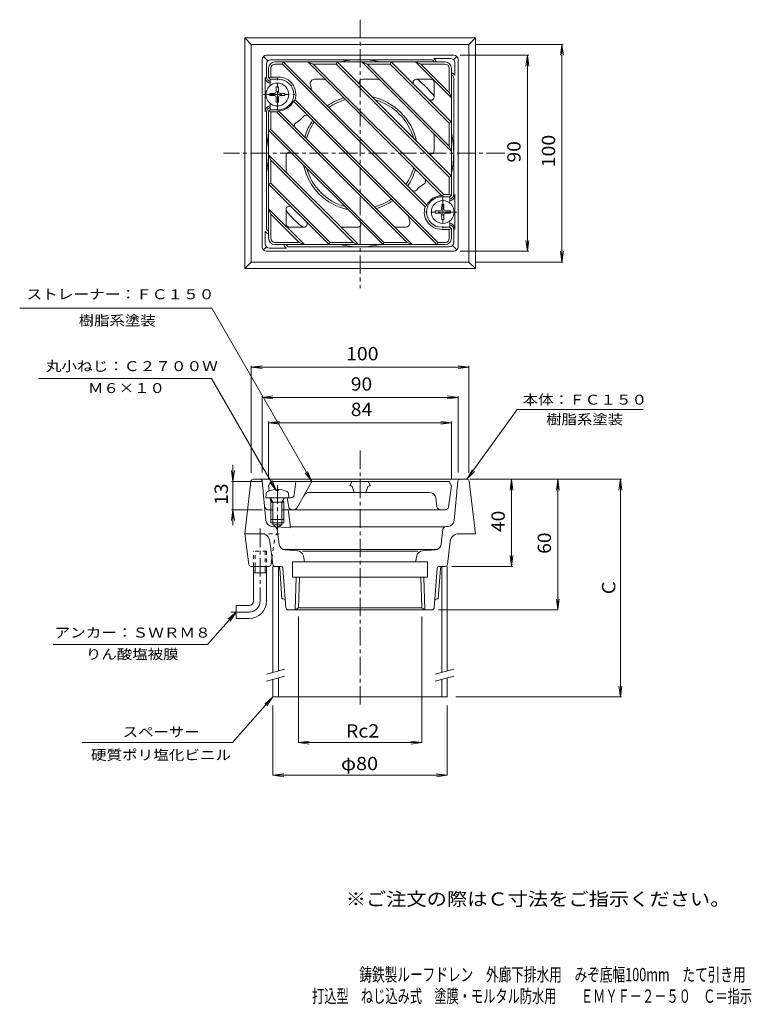
# Model space of a CAD drawing. Units: millimetres. Extents: x -179 to 157, y -232 to 221.
import ezdxf

# ---------------------------------------------------------------- set-up
doc = ezdxf.new("R2010")
doc.units = ezdxf.units.MM
doc.header["$LTSCALE"] = 2
doc.linetypes.add('JWW_CENTER1', pattern=[6.773333, 4.233333, -0.846667, 0.846667, -0.846667])
doc.linetypes.add('JWW_DASHED1', pattern=[1.693333, 0.846667, -0.846667])
for name, color, linetype in [('0-9', 7, 'Continuous'), ('0-A', 7, 'Continuous'), ('F-4ﾚｲﾔ', 7, 'Continuous'), ('F-5ﾚｲﾔ', 7, 'Continuous'), ('その他', 7, 'Continuous'), ('寸法', 7, 'Continuous'), ('建具', 7, 'Continuous'), ('躯体', 7, 'Continuous'), ('通り芯', 7, 'Continuous')]:
    doc.layers.add(name, color=color, linetype=linetype)
doc.styles.add('ＭＳ ゴシック', font='txt', dxfattribs={"height": 1})

msp = doc.modelspace()

# ---------------------------------------------------------------- linework, layer by layer
at = {"layer": '0-9', "color": 3, "linetype": 'Continuous', "lineweight": 9}
for p, q in [((-61.43, -30.65), (-62.32, -30.65)), ((-62.32, -30.65), (-62.32, -79.43)), ((-59.82, -30.65), (-59.82, -78.76)), ((15.18, -30.65), (15.18, -79.43)), ((17.68, -30.65), (17.68, -78.76)), ((-62.32, -82.54), (-62.32, -90.65)), ((-59.82, -81.87), (-59.82, -90.65)), ((15.18, -82.54), (15.18, -90.65)), ((17.68, -81.87), (17.68, -90.65)), ((-62.32, -90.65), (17.68, -90.65))]:
    msp.add_line(p, q, dxfattribs=at)
at = {"layer": '0-A', "color": 2, "linetype": 'Continuous', "lineweight": 9}
for p, q in [((-63.82, 186.64), (-61.57, 186.68)), ((-63.82, 186.64), (-63.82, 185.68)), ((-63.82, 185.68), (-61.57, 185.64)), ((-61.57, 186.68), (-61.07, 186.91)), ((-61.57, 185.64), (-61.07, 185.41)), ((-60.84, 187.41), (-61.07, 186.91)), ((-60.8, 189.66), (-60.84, 187.41)), ((-60.8, 189.66), (-59.84, 189.66)), ((-59.84, 189.66), (-59.8, 187.41)), ((-59.8, 187.41), (-59.57, 186.91)), ((-59.07, 186.68), (-59.57, 186.91)), ((-59.07, 185.64), (-59.57, 185.41)), ((-56.82, 186.64), (-59.07, 186.68)), ((-56.82, 185.68), (-59.07, 185.64)), ((-56.82, 186.64), (-56.82, 185.68)), ((-60.84, 184.91), (-61.07, 185.41)), ((-60.8, 182.66), (-60.84, 184.91)), ((-60.8, 182.66), (-59.84, 182.66)), ((-59.84, 182.66), (-59.8, 184.91)), ((-59.8, 184.91), (-59.57, 185.41)), ((12.18, 132.64), (14.43, 132.68)), ((12.18, 131.68), (12.18, 132.64)), ((12.18, 131.68), (14.43, 131.64)), ((14.43, 132.68), (14.93, 132.91)), ((14.43, 131.64), (14.93, 131.41)), ((15.16, 133.41), (14.93, 132.91)), ((15.16, 130.91), (14.93, 131.41)), ((15.2, 135.66), (15.16, 133.41)), ((16.16, 135.66), (15.2, 135.66)), ((16.16, 135.66), (16.2, 133.41)), ((16.2, 133.41), (16.43, 132.91)), ((16.2, 130.91), (16.43, 131.41)), ((16.93, 132.68), (16.43, 132.91)), ((16.93, 131.64), (16.43, 131.41)), ((19.18, 132.64), (16.93, 132.68)), ((19.18, 131.68), (16.93, 131.64)), ((19.18, 131.68), (19.18, 132.64)), ((15.2, 128.66), (15.16, 130.91)), ((16.16, 128.66), (15.2, 128.66)), ((16.16, 128.66), (16.2, 130.91)), ((-60.8, 4.74), (-60.8, 4.12)), ((-59.84, 4.74), (-59.84, 4.12)), ((-65.39, 2.86), (-65.57, 0.85)), ((-65.57, 0.85), (-63.72, 0.85)), ((-62.45, -1.15), (-63.5, 0.72)), ((-59.84, 4.12), (-60.8, 4.12)), ((-58.19, -1.15), (-57.14, 0.72)), ((-55.24, 2.86), (-55.07, 0.85)), ((-63.32, -1.15), (-62.88, -0.38)), ((-63.32, -1.15), (-63.32, -9.15)), ((-63.32, -1.15), (-57.32, -1.15)), ((-62.45, -1.15), (-62.45, -9.15)), ((-58.19, -1.15), (-58.19, -9.15)), ((-57.32, -1.15), (-57.76, -0.38)), ((-57.32, -1.15), (-57.32, -9.15)), ((-63.32, -9.15), (-57.32, -9.15)), ((-71.28, -46.65), (-71.28, -30.65)), ((-70.58, -33.65), (-70.58, -30.65)), ((-65.98, -30.65), (-65.98, -33.65)), ((-65.28, -30.65), (-65.28, -46.65)), ((-65.28, -33.65), (-71.28, -33.65)), ((-79.28, -54.65), (-79.28, -48.65)), ((-73.28, -48.65), (-79.28, -48.65)), ((-73.28, -54.65), (-79.28, -54.65))]:
    msp.add_line(p, q, dxfattribs=at)
at = {"layer": '0-A', "color": 2, "linetype": 'JWW_DASHED1', "lineweight": 9}
for p, q in [((-65.28, -23.65), (-71.28, -23.65)), ((-71.28, -30.65), (-71.28, -23.65)), ((-70.58, -30.65), (-70.58, -23.65)), ((-65.98, -23.65), (-65.98, -30.65)), ((-65.28, -23.65), (-65.28, -30.65))]:
    msp.add_line(p, q, dxfattribs=at)
at = {"layer": '0-A', "color": 2, "linetype": 'JWW_CENTER1', "lineweight": 9}
msp.add_line((-73.28, -51.65), (-81.83, -51.65), dxfattribs=at)
at = {"layer": '0-A', "color": 2, "linetype": 'Continuous', "lineweight": 9}
for centre in [(-60.32, 186.16), (15.68, 132.16)]:
    msp.add_circle(centre, 5.25, dxfattribs=at)
for centre, radius, start, end in [((-60.32, -5.25), 10, 92.7462, 116.9416), ((-60.32, -5.25), 10, 63.0585, 87.2538), ((-64.4, 2.78), 1, 116.9411, 174.9983), ((-63.72, 0.6), 0.25, 29.3292, 90), ((-56.92, 0.6), 0.25, 90, 150.6708), ((-56.24, 2.78), 1, 5.0017, 63.0589), ((-73.28, -46.65), 2, 270, 0), ((-73.28, -46.65), 8, 270, 0)]:
    msp.add_arc(centre, radius, start, end, dxfattribs=at)
at = {"layer": '0-A', "color": 2, "linetype": 'JWW_CENTER1', "lineweight": 9}
msp.add_arc((-73.28, -46.65), 5, 270, 0, dxfattribs=at)
at = {"layer": 'その他', "color": 7, "linetype": 'Continuous', "lineweight": 9}
for p, q in [((30.68, 209.16), (70.99, 209.16)), ((70.39, 209.16), (69.74, 204.21)), ((70.39, 109.16), (70.39, 209.16)), ((70.39, 209.16), (71.05, 204.21)), ((23.68, 204.16), (55.14, 204.16)), ((54.54, 204.16), (53.88, 199.21)), ((54.54, 114.16), (54.54, 204.16)), ((54.54, 204.16), (55.19, 199.21)), ((54.54, 114.16), (53.88, 119.12)), ((54.54, 114.16), (55.19, 119.12)), ((23.68, 114.16), (55.14, 114.16)), ((70.39, 109.16), (69.74, 114.12)), ((70.39, 109.16), (71.05, 114.12)), ((30.68, 109.16), (70.99, 109.16)), ((-72.32, 60.88), (-67.36, 61.53)), ((-72.32, 12.35), (-72.32, 61.48)), ((-72.32, 60.88), (27.68, 60.88)), ((-72.32, 60.88), (-67.36, 60.23)), ((27.68, 60.88), (22.72, 61.53)), ((27.68, 60.88), (22.72, 60.23)), ((27.68, 12.35), (27.68, 61.48)), ((-67.32, 46.97), (-62.36, 47.62)), ((-67.32, 12.51), (-67.32, 47.57)), ((-67.32, 46.97), (22.68, 46.97)), ((-67.32, 46.97), (-62.36, 46.31)), ((22.68, 46.97), (17.72, 47.62)), ((22.68, 46.97), (17.72, 46.31)), ((22.68, 12.51), (22.68, 47.57)), ((-64.32, 35.26), (-59.36, 35.91)), ((-64.32, 9.35), (-64.32, 35.86)), ((-64.32, 35.26), (19.68, 35.26)), ((-64.32, 35.26), (-59.36, 34.61)), ((19.68, 35.26), (14.72, 35.91)), ((19.68, 35.26), (14.72, 34.61)), ((19.68, 9.35), (19.68, 35.86)), ((-80.72, 16.04), (-80.72, -11.71)), ((-80.72, 8.35), (-81.37, 13.31)), ((-80.72, 8.35), (-80.07, 13.31)), ((28.15, 9.35), (97.84, 9.35)), ((47.27, 9.35), (46.62, 4.4)), ((47.2, 9.35), (47.2, -30.65)), ((47.27, 9.35), (47.92, 4.4)), ((68.51, 9.35), (67.86, 4.4)), ((68.51, -50.65), (68.51, 9.35)), ((68.51, 9.35), (69.16, 4.4)), ((97.24, 9.35), (96.59, 4.4)), ((97.24, -90.65), (97.24, 9.35)), ((97.24, 9.35), (97.9, 4.4)), ((-81.32, 8.35), (-67.24, 8.35)), ((-80.72, -4.65), (-81.37, -9.6)), ((-81.32, -4.65), (-67.32, -4.65)), ((-80.72, -4.65), (-80.07, -9.6)), ((47.27, -30.65), (46.62, -25.69)), ((47.27, -30.65), (47.92, -25.69)), ((19.8, -30.65), (47.87, -30.65)), ((68.51, -50.65), (67.86, -45.69)), ((68.51, -50.65), (69.16, -45.69)), ((-50.62, -111.65), (-50.62, -53.65)), ((5.98, -111.65), (5.98, -53.65)), ((13.75, -50.65), (68.51, -50.65)), ((97.24, -90.65), (96.59, -85.69)), ((97.24, -90.65), (97.9, -85.69)), ((-62.32, -126.64), (-62.32, -94.65)), ((17.68, -126.64), (17.68, -94.65)), ((97.84, -90.65), (21.68, -90.65)), ((-50.62, -111.65), (-45.66, -111)), ((-50.62, -111.65), (5.98, -111.65)), ((-50.62, -111.65), (-45.66, -112.3)), ((5.98, -111.65), (1.02, -111)), ((5.98, -111.65), (1.02, -112.3)), ((-62.32, -126.64), (-57.36, -125.99)), ((-62.32, -126.64), (17.68, -126.64)), ((-62.32, -126.64), (-57.36, -127.3)), ((17.68, -126.64), (12.72, -125.99)), ((17.68, -126.64), (12.72, -127.3))]:
    msp.add_line(p, q, dxfattribs=at)
at = {"layer": '寸法', "color": 7, "linetype": 'Continuous', "lineweight": 9}
for p, q in [((-178.66, 87.94), (-90.46, 87.94)), ((-44.51, 8.35), (-90.46, 87.94)), ((-170.05, 55.68), (-90.57, 55.68)), ((-60.8, 4.12), (-90.57, 55.68)), ((49.88, 41.48), (26.79, 9.35)), ((49.88, 41.48), (107.74, 41.48)), ((26.79, 9.35), (29.16, 13.76)), ((-44.51, 8.35), (-47.55, 12.32)), ((-44.51, 8.35), (-46.42, 12.97)), ((26.79, 9.35), (30.22, 13)), ((-60.8, 4.12), (-63.84, 8.09)), ((-60.8, 4.12), (-62.71, 8.74)), ((-92.33, -66.57), (-79.28, -51.65)), ((-79.28, -51.65), (-83.03, -54.95)), ((-79.28, -51.65), (-82.05, -55.81)), ((-92.33, -66.57), (-163.22, -66.57)), ((-80.85, -111.6), (-62.32, -90.65)), ((-62.32, -90.65), (-66.09, -93.93)), ((-62.32, -90.65), (-65.11, -94.79)), ((-80.85, -111.6), (-149.94, -111.6))]:
    msp.add_line(p, q, dxfattribs=at)
at = {"layer": '建具', "color": 4, "linetype": 'Continuous', "lineweight": 9}
for p, q in [((-75.32, 106.16), (-75.32, 212.16)), ((-72.32, 209.16), (-75.32, 212.16)), ((-75.32, 212.16), (30.68, 212.16)), ((-72.32, 209.16), (-72.32, 109.16)), ((27.68, 209.16), (30.68, 212.16)), ((27.68, 109.16), (27.68, 209.16)), ((30.68, 212.16), (30.68, 106.16)), ((-72.32, 109.16), (-75.32, 106.16)), ((27.68, 109.16), (30.68, 106.16)), ((30.68, 106.16), (-75.32, 106.16))]:
    msp.add_line(p, q, dxfattribs=at)
at = {"layer": '建具', "color": 7, "linetype": 'Continuous', "lineweight": 9}
for p, q in [((-65.32, -80.23), (-56.82, -77.96)), ((-65.32, -83.34), (-56.82, -81.06)), ((12.18, -80.23), (20.68, -77.96)), ((12.18, -83.34), (20.68, -81.06))]:
    msp.add_line(p, q, dxfattribs=at)
at = {"layer": '躯体', "color": 2, "linetype": 'Continuous', "lineweight": 9}
for p, q in [((-61.32, 201.16), (16.68, 201.16)), ((-61.32, 200.16), (-58.02, 200.16)), ((-57.6, 201.16), (-58.02, 200.16)), ((7.56, 134.59), (-58.02, 200.16)), ((8.34, 135.23), (-57.6, 201.16)), ((-43.87, 200.16), (-46.29, 201.16)), ((15.21, 139.66), (-46.29, 201.16)), ((-43.87, 200.16), (-33.27, 200.16)), ((16.13, 140.16), (-43.87, 200.16)), ((-32.85, 201.16), (-33.27, 200.16)), ((18.68, 148.22), (-33.27, 200.16)), ((19.68, 148.63), (-32.85, 201.16)), ((-21.54, 201.16), (-19.12, 200.16)), ((19.68, 159.94), (-21.54, 201.16)), ((-19.12, 200.16), (-8.52, 200.16)), ((18.68, 162.36), (-19.12, 200.16)), ((-8.1, 201.16), (-8.52, 200.16)), ((18.68, 172.96), (-8.52, 200.16)), ((19.68, 173.38), (-8.1, 201.16)), ((3.21, 201.16), (5.62, 200.16)), ((19.68, 184.69), (3.21, 201.16)), ((5.62, 200.16), (16.68, 200.16)), ((18.68, 187.11), (5.62, 200.16)), ((-64.32, 198.16), (-64.32, 193.9)), ((-63.32, 198.16), (-63.32, 194.16)), ((18.68, 198.16), (18.68, 187.11)), ((19.68, 198.16), (19.68, 139.9)), ((-63.32, 194.16), (-64.32, 193.9)), ((-64.32, 193.9), (-63.57, 193.16)), ((-59.82, 193.16), (-63.57, 193.16)), ((-63.57, 193.16), (-63.57, 190.29)), ((-59.82, 194.16), (-63.32, 194.16)), ((-43.24, 193.16), (-38.91, 193.16)), ((-21.23, 193.16), (-14.16, 193.16)), ((3.52, 193.16), (10.18, 193.16)), ((11.68, 191.66), (11.68, 185)), ((18.68, 187.11), (19.68, 184.69)), ((-63.57, 182.04), (-63.57, 179.16)), ((-52.2, 183.74), (-52.97, 183.1)), ((12.96, 117.16), (-52.97, 183.1)), ((13.38, 118.16), (-52.2, 183.74)), ((-64.32, 178.43), (-63.57, 179.16)), ((-63.32, 178.16), (-64.32, 178.43)), ((-64.32, 120.16), (-64.32, 178.43)), ((-59.82, 179.16), (-63.57, 179.16)), ((-63.32, 178.16), (-63.32, 170.11)), ((-60.76, 178.16), (-63.32, 178.16)), ((-59.85, 178.66), (-60.76, 178.16)), ((-0.76, 118.16), (-60.76, 178.16)), ((1.65, 117.16), (-59.85, 178.66)), ((19.68, 173.38), (18.68, 172.96)), ((18.68, 172.96), (18.68, 162.36)), ((-63.32, 170.11), (-64.32, 169.7)), ((-11.78, 117.16), (-64.32, 169.7)), ((-11.37, 118.16), (-63.32, 170.11)), ((11.68, 167.32), (11.68, 160.25)), ((-63.32, 155.97), (-64.32, 158.38)), ((-23.1, 117.16), (-64.32, 158.38)), ((18.68, 162.36), (19.68, 159.94)), ((-63.32, 155.97), (-63.32, 145.36)), ((-25.51, 118.16), (-63.32, 155.97)), ((-56.32, 151), (-56.32, 158.08)), ((-63.32, 145.36), (-64.32, 144.95)), ((-36.53, 117.16), (-64.32, 144.95)), ((-36.12, 118.16), (-63.32, 145.36)), ((19.68, 148.63), (18.68, 148.22)), ((18.68, 148.22), (18.68, 140.16)), ((15.18, 139.16), (18.93, 139.16)), ((15.21, 139.66), (16.13, 140.16)), ((16.13, 140.16), (18.68, 140.16)), ((18.68, 140.16), (19.68, 139.9)), ((19.68, 139.9), (18.93, 139.16)), ((18.93, 136.29), (18.93, 139.16)), ((-63.32, 131.22), (-64.32, 133.63)), ((-47.85, 117.16), (-64.32, 133.63)), ((-63.32, 131.22), (-63.32, 120.16)), ((-50.26, 118.16), (-63.32, 131.22)), ((-56.32, 126.66), (-56.32, 133.33)), ((7.56, 134.59), (8.34, 135.23)), ((18.93, 125.16), (18.93, 128.04)), ((-48.15, 125.16), (-55.85, 125.16)), ((-23.41, 125.16), (-30.48, 125.16)), ((-1.39, 125.16), (-5.73, 125.16)), ((15.18, 125.16), (18.93, 125.16)), ((15.18, 124.16), (18.68, 124.16)), ((18.68, 124.16), (19.68, 124.43)), ((18.68, 124.16), (18.68, 120.16)), ((19.68, 124.43), (18.93, 125.16)), ((19.68, 124.43), (19.68, 120.16)), ((-50.26, 118.16), (-61.32, 118.16)), ((-50.26, 118.16), (-47.85, 117.16)), ((-36.12, 118.16), (-36.53, 117.16)), ((-25.51, 118.16), (-36.12, 118.16)), ((-25.51, 118.16), (-23.1, 117.16)), ((-11.37, 118.16), (-11.78, 117.16)), ((-0.76, 118.16), (-11.37, 118.16)), ((-0.76, 118.16), (1.65, 117.16)), ((13.38, 118.16), (12.96, 117.16)), ((16.68, 118.16), (13.38, 118.16)), ((16.68, 117.16), (-61.32, 117.16)), ((-63.32, 8.35), (-64.32, 6.35)), ((-64, 4.05), (-64.32, 6.35)), ((-63.32, 8.35), (18.68, 8.35)), ((-52.64, 2.15), (-51.82, 8.35)), ((-51.39, -3.88), (-44.51, 8.35)), ((-26.07, 8.35), (-27.07, 6.35)), ((-26.43, 6.35), (-27.07, 6.35)), ((-25.95, 6.01), (-25.18, 3.69)), ((-18.68, 6.01), (-19.45, 3.69)), ((-18.57, 8.35), (-17.57, 6.35)), ((-18.21, 6.35), (-17.57, 6.35)), ((18.36, -3.35), (19.68, 6.35)), ((18.68, 8.35), (19.68, 6.35)), ((-54.13, 0.85), (-63.57, 0.85)), ((-63.3, -1.12), (-63.56, 0.8)), ((-55.04, -3.42), (-55.82, 0.85)), ((9.47, 3.35), (-45.56, 3.35)), ((12.44, 0.76), (13, -3.35)), ((16.87, -4.65), (-56.2, -4.65))]:
    msp.add_line(p, q, dxfattribs=at)
for centre, radius, start, end in [((-61.32, 198.16), 3, 90, 180), ((-61.32, 198.16), 2, 90, 180), ((16.68, 198.16), 3, 0, 90), ((16.68, 198.16), 2, 0, 90), ((-59.82, 186.16), 8, 342.3443, 90), ((-59.82, 186.16), 7, 270, 90), ((-43.24, 191.16), 2, 90, 196.7867), ((-59.82, 186.16), 15.31, 7.6628, 16.7867), ((-38.91, 191.66), 1.5, 45.0007, 90), ((-21.23, 191.66), 1.5, 90, 224.9993), ((-14.16, 191.66), 1.5, 44.9993, 90), ((3.52, 191.66), 1.5, 90, 225), ((10.18, 191.66), 1.5, 0, 90), ((-59.82, 186.16), 7.5, 270, 335.8936), ((10.18, 185), 1.5, 225, 0), ((-47.13, 175.13), 1.5, 44.9993, 139.0066), ((-50.95, 171.88), 1.5, 121.8484, 225), ((-59.82, 186.16), 15.31, 301.8485, 319.0067), ((10.18, 167.32), 1.5, 0, 44.9993), ((-54.82, 158.08), 1.5, 44.9993, 180), ((10.18, 160.25), 1.5, 224.9993, 0), ((-54.82, 151), 1.5, 180, 224.9993), ((15.18, 132.16), 15.31, 121.8485, 139.0067), ((6.31, 146.44), 1.5, 301.8484, 45), ((2.49, 143.19), 1.5, 224.9993, 319.0066), ((15.18, 132.16), 7, 90, 270), ((15.18, 132.16), 7.5, 90, 155.8936), ((-54.82, 133.33), 1.5, 45, 180), ((15.18, 132.16), 8, 162.3443, 270), ((-48.15, 126.66), 1.5, 270, 45), ((-23.41, 126.66), 1.5, 270, 44.9993), ((-1.39, 127.16), 2, 270, 16.7867), ((15.18, 132.16), 15.31, 187.6628, 196.7867), ((-54.82, 126.66), 1.5, 180, 270), ((-30.48, 126.66), 1.5, 224.9993, 270), ((-5.73, 126.66), 1.5, 224.9993, 270), ((-61.32, 120.16), 3, 180, 270), ((-61.32, 120.16), 2, 180, 270), ((16.68, 120.16), 3, 270, 0), ((16.68, 120.16), 2, 270, 0), ((-26.43, 5.85), 0.5, 18.4367, 90), ((-18.21, 5.85), 0.5, 90, 161.5633), ((-54.13, 2.35), 1.5, 270, 352.4047), ((-45.56, 0.35), 3, 90, 150.6425), ((-24.71, 3.85), 0.5, 198.4367, 270), ((-19.93, 3.85), 0.5, 270, 341.5633), ((9.47, 0.35), 3, 7.7652, 90), ((-53.57, -3.15), 1.5, 190.3046, 270), ((-52.7, -3.15), 1.5, 270, 330.6421), ((14.49, -3.15), 1.5, 187.7653, 270), ((16.87, -3.15), 1.5, 270, 352.2347)]:
    msp.add_arc(centre, radius, start, end, dxfattribs=at)
at = {"layer": '通り芯', "color": 4, "linetype": 'JWW_CENTER1', "lineweight": 9}
for p, q in [((-22.32, 220.53), (-22.32, 97.11)), ((-60.32, 179.26), (-60.32, 193.67)), ((-66.7, 186.16), (-52.3, 186.16)), ((44.25, 159.16), (-85.03, 159.16)), ((15.68, 139.07), (15.68, 124.66)), ((22.06, 132.16), (7.67, 132.16)), ((-22.32, 22.65), (-22.32, -95.37)), ((-60.32, 6.57), (-60.32, -13.79)), ((-68.28, -13.3), (-68.28, -46.65))]:
    msp.add_line(p, q, dxfattribs=at)
at = {"layer": '通り芯', "color": 4, "linetype": 'Continuous', "lineweight": 9}
for p, q in [((-72.32, 209.16), (27.68, 209.16)), ((20.68, 204.16), (-65.32, 204.16)), ((-67.32, 202.16), (-67.32, 116.16)), ((-64.73, 201.58), (-66.73, 203.58)), ((-65.32, 194.16), (-65.32, 200.16)), ((10.18, 202.16), (-63.32, 202.16)), ((19.28, 202.76), (11.54, 202.76)), ((20.7, 202.18), (22.1, 203.58)), ((21.28, 200.76), (21.28, 195.02)), ((22.68, 202.16), (22.68, 116.16)), ((-65.92, 194.16), (-65.92, 178.16)), ((20.68, 140.16), (20.68, 193.66)), ((-65.32, 178.16), (-65.32, 124.66)), ((21.28, 124.16), (21.28, 140.16)), ((-65.92, 117.56), (-65.92, 123.31)), ((20.68, 118.16), (20.68, 124.16)), ((-65.33, 116.15), (-66.73, 114.75)), ((20.68, 114.16), (-65.32, 114.16)), ((-63.92, 115.56), (-56.18, 115.56)), ((-54.82, 116.16), (18.68, 116.16)), ((20.1, 116.75), (22.1, 114.75)), ((27.68, 109.16), (-72.32, 109.16)), ((-71.43, 9.35), (26.79, 9.35)), ((-72.42, 8.47), (-75.32, -15.65)), ((-67.23, 8.45), (-65.55, -9.61)), ((22.6, 8.45), (20.92, -9.61)), ((27.79, 8.47), (30.68, -15.65)), ((-64.65, -4.65), (-62.45, -4.65)), ((-56.2, -4.65), (-58.19, -4.65)), ((-55.21, -5.53), (-54.32, -12.92)), ((-63.32, -9.15), (-63.32, -10.65)), ((-57.32, -10.65), (-63.32, -10.65)), ((-62.78, -12.33), (-54.32, -12.92)), ((-62.45, -9.15), (-62.45, -11.65)), ((-58.19, -11.65), (-62.45, -11.65)), ((-62.45, -11.65), (-60.32, -12.88)), ((-58.19, -11.65), (-60.32, -12.88)), ((-58.19, -9.15), (-58.19, -11.65)), ((-57.32, -9.15), (-57.32, -10.65)), ((16.71, -12.48), (-54.37, -12.48)), ((18.14, -12.33), (17.12, -12.4)), ((-73.4, -29.78), (-75.32, -15.65)), ((-67.7, -15.65), (-75.32, -15.65)), ((-59.54, -20.46), (-60.37, -13.71)), ((14.9, -20.46), (15.73, -13.71)), ((23.06, -15.65), (30.68, -15.65)), ((-62.43, -29.77), (-63.73, -19.16)), ((17.79, -29.77), (19.09, -19.16)), ((-63.16, -29.78), (-62.78, -26.93)), ((12.95, -22.92), (-57.58, -22.92)), ((-51.1, -23.49), (-56.77, -23.09)), ((-48.82, -23.65), (4.18, -23.65)), ((-48.37, -25.89), (-47.82, -28.65)), ((3.73, -25.89), (3.18, -28.65)), ((6.47, -23.49), (12.13, -23.09)), ((-64.15, -30.65), (-72.41, -30.65)), ((-61.43, -30.65), (-58.75, -30.65)), ((-59.25, -31.57), (-58.2, -45.65)), ((-56.39, -49.72), (-57.75, -31.57)), ((-53.32, -28.65), (-53.32, -35.65)), ((-53.32, -28.65), (8.68, -28.65)), ((8.68, -28.65), (8.68, -35.65)), ((11.75, -49.72), (13.11, -31.57)), ((14.62, -31.57), (13.56, -45.65)), ((16.8, -30.65), (14.11, -30.65)), ((8.68, -35.65), (-53.32, -35.65)), ((-52.13, -50.65), (-51.66, -35.65)), ((-50.62, -49.65), (-50.18, -35.65)), ((5.98, -49.65), (5.54, -35.65)), ((7.49, -50.65), (7.02, -35.65)), ((-57.62, -45.65), (-58.2, -45.65)), ((-50.62, -49.65), (-52.13, -50.65)), ((5.98, -49.65), (-50.62, -49.65)), ((5.98, -49.65), (7.49, -50.65)), ((12.98, -45.65), (13.56, -45.65)), ((-55.39, -50.65), (-50.65, -50.65)), ((10.75, -50.65), (-50.65, -50.65))]:
    msp.add_line(p, q, dxfattribs=at)
at = {"layer": '通り芯', "color": 4, "linetype": 'JWW_DASHED1', "lineweight": 9}
for p, q in [((-67.7, -15.65), (-59.5, -15.65)), ((-62.78, -26.93), (-61.48, -17.38))]:
    msp.add_line(p, q, dxfattribs=at)
at = {"layer": '通り芯', "color": 4, "linetype": 'Continuous', "lineweight": 9}
for centre, radius, start, end in [((-65.32, 202.16), 2, 90, 180), ((20.68, 202.16), 2, 0, 90), ((-63.32, 200.16), 2, 90, 180), ((-22.32, 159.16), 43, 77.6195, 102.3805), ((10.18, 200.66), 1.5, 19.4704, 90), ((10.18, 200.66), 2.5, 11.5364, 57.1379), ((19.28, 200.76), 2, 0, 90), ((19.18, 193.66), 2.5, 32.8605, 78.46), ((19.18, 193.66), 1.5, 0, 70.5236), ((-62.92, 194.16), 3, 180, 257.4856), ((-63.32, 194.16), 2, 180, 262.8202), ((-22.32, 159.16), 43, 37.7489, 52.2508), ((-62.92, 178.16), 3, 102.5144, 180), ((-22.32, 159.16), 26.5, 106.2406, 124.6741), ((-22.32, 159.16), 25.5, 104.9999, 124.2644), ((-22.32, 159.16), 26.5, 12.1004, 77.8995), ((-22.32, 159.16), 25.5, 15.7565, 74.2435), ((-63.32, 178.16), 2, 97.1798, 180), ((-22.32, 159.16), 26.5, 145.3257, 163.7593), ((-22.32, 159.16), 25.5, 145.7354, 165), ((-22.32, 159.16), 43, 167.6195, 192.3805), ((-22.32, 159.16), 43, 347.6201, 12.3799), ((-22.32, 159.16), 26.5, 192.1002, 257.8998), ((-22.32, 159.16), 25.5, 195.7562, 254.2438), ((-22.32, 159.16), 25.5, 325.7356, 345.0001), ((-22.32, 159.16), 26.5, 325.326, 343.7595), ((-22.32, 159.16), 25.5, 285, 304.2646), ((-22.32, 159.16), 26.5, 286.2407, 304.6743), ((18.68, 140.16), 2, 277.1826, 0), ((18.28, 140.16), 3, 282.5164, 0), ((-22.32, 159.16), 43, 217.7492, 232.251), ((18.28, 124.16), 3, 0, 77.4836), ((-63.82, 124.66), 2.5, 212.8605, 258.4624), ((-63.82, 124.66), 1.5, 180, 250.5275), ((18.68, 124.16), 2, 0, 82.8174), ((18.68, 118.16), 2, 270, 0), ((-65.32, 116.16), 2, 180, 270), ((-63.92, 117.56), 2, 180, 270), ((-54.82, 117.66), 2.5, 191.5364, 237.1379), ((-54.82, 117.66), 1.5, 199.4704, 270), ((-22.32, 159.16), 43, 257.6195, 282.3805), ((20.68, 116.16), 2, 270, 0), ((-71.43, 8.35), 1, 90, 173.1573), ((-68.23, 8.35), 1, 5.3148, 90), ((23.59, 8.35), 1, 90, 174.6852), ((26.79, 8.35), 1, 6.8428, 90), ((-64.65, -3.15), 1.5, 185.3144, 270), ((-56.2, -5.65), 1, 6.8951, 90), ((-62.57, -9.33), 3, 185.3143, 265.9999), ((-61.86, -13.89), 1.5, 7, 85.9997), ((17.22, -13.89), 1.5, 94.0003, 173), ((17.93, -9.33), 3, 274.0001, 354.6857), ((-67.7, -19.65), 4, 6.9998, 90), ((23.06, -19.65), 4, 90, 173.0002), ((-56.56, -20.1), 3, 187, 266.0001), ((11.92, -20.1), 3, 273.9999, 353), ((-51.31, -26.48), 3, 11.3103, 86.0002), ((6.67, -26.48), 3, 93.9998, 168.6897), ((-72.41, -29.65), 1, 187.738, 270), ((-64.15, -29.65), 1, 270, 352.2619), ((-61.43, -29.65), 1, 187.0009, 270), ((-60.25, -31.65), 1, 4.2892, 90), ((-58.75, -31.65), 1, 4.2892, 90), ((14.11, -31.65), 1, 90, 175.7108), ((15.61, -31.65), 1, 90, 175.7108), ((16.8, -29.65), 1, 270, 352.9991), ((-57.62, -46.65), 1, 4.2892, 90), ((-55.39, -49.65), 1, 184.2892, 270), ((10.75, -49.65), 1, 270, 355.7108), ((12.98, -46.65), 1, 90, 175.7108)]:
    msp.add_arc(centre, radius, start, end, dxfattribs=at)
at = {"layer": '通り芯', "color": 4, "linetype": 'JWW_DASHED1', "lineweight": 9}
msp.add_arc((-59.5, -17.65), 2, 90, 172.2627, dxfattribs=at)

# ---------------------------------------------------------------- texts
at = {"layer": 'F-4ﾚｲﾔ', "color": 2, "linetype": 'Continuous', "lineweight": 0, "style": 'ＭＳ ゴシック'}
for s, width, p in [('鋳鉄製ルーフドレン\u3000外廊下排水用\u3000みぞ底幅100mm\u3000たて引き用', 0.699153, (-22.65, -221.3)), ('打込型\u3000ねじ込み式\u3000塗膜・モルタル防水用\u3000\u3000ＥＭＹＦ－２－５０\u3000Ｃ＝指示', 0.675, (-44.37, -231.19))]:
    msp.add_text(s, height=6.096, dxfattribs=dict(at, width=width)).set_placement(p)
at = {"layer": 'F-5ﾚｲﾔ', "color": 2, "linetype": 'Continuous', "lineweight": 9, "style": 'ＭＳ ゴシック', "width": 1.118421}
msp.add_text('※ご注文の際はＣ寸法をご指示ください。', height=6.096, dxfattribs=at).set_placement((-28.93, -186.57))
at = {"layer": 'その他', "color": 2, "linetype": 'Continuous', "lineweight": 0, "style": 'ＭＳ ゴシック'}
for s, width, p in [('90', 1.0625, (51.41, 154.91)), ('100', 1.083333, (67.27, 152.66)), ('40', 1.0625, (44.14, -14.9)), ('60', 1.0625, (65.38, -24.9))]:
    msp.add_text(s, height=6.096, rotation=90, dxfattribs=dict(at, width=width)).set_placement(p)
for s, width, p in [('100', 1.083333, (-28.82, 64.01)), ('90', 1.0625, (-26.57, 50.09)), ('84', 1.0625, (-26.57, 38.39))]:
    msp.add_text(s, height=6.096, dxfattribs=dict(at, width=width)).set_placement(p)
at = {"layer": 'その他', "color": 2, "linetype": 'Continuous', "lineweight": 211, "style": 'ＭＳ ゴシック', "width": 1.0625}
msp.add_text('13', height=6.096, rotation=90, dxfattribs=at).set_placement((-83.05, -2.4))
at = {"layer": 'その他', "color": 2, "linetype": 'Continuous', "lineweight": 211, "style": 'ＭＳ ゴシック'}
msp.add_text('Ｃ', height=6.1, rotation=90, dxfattribs=at).set_placement((94.92, -44.65))
for s, width, p in [('Rc2', 1.083333, (-28.82, -109.32)), ('φ80', 1.09375, (-31.07, -124.32))]:
    msp.add_text(s, height=6.096, dxfattribs=dict(at, width=width)).set_placement(p)
at = {"layer": '寸法', "color": 7, "linetype": 'Continuous', "lineweight": 0, "style": 'ＭＳ ゴシック'}
for s, width, p in [('ストレーナー：ＦＣ１５０', 1.152778, (-175.52, 92.08)), ('樹脂系塗装', 1.133333, (-151.56, 80.02)), ('丸小ねじ：Ｃ２７００Ｗ', 1.151515, (-166.68, 59.05)), ('Ｍ６×１０', 1.133333, (-147.31, 48.97)), ('本体：ＦＣ１５０', 1.145833, (52.33, 43.65)), ('樹脂系塗装', 1.133333, (63.16, 34.59)), ('アンカー：ＳＷＲＭ８', 1.15, (-162.67, -63.38)), ('りん酸塩被膜', 1.138889, (-148.28, -73.31)), ('スペーサー', 1.133333, (-131.35, -109.02)), ('硬質ポリ塩化ビニル', 1.148148, (-145.99, -119.6))]:
    msp.add_text(s, height=4.572, dxfattribs=dict(at, width=width)).set_placement(p)

doc.saveas('drawing.dxf')
